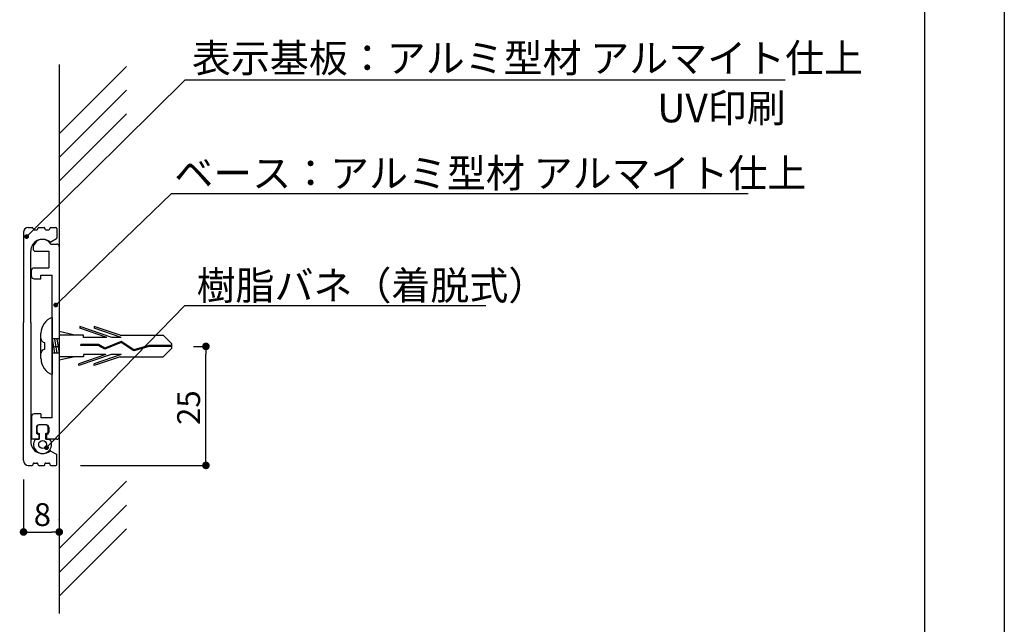
# Model space of a CAD drawing. Extents: x 2259 to 2556, y 1118 to 1328.
# Drawn here: x 2452 to 2556, y 1171 to 1235 of the extents above; entities that cross this region are included whole.
import ezdxf

# ---------------------------------------------------------------- set-up
doc = ezdxf.new("R2010")
doc.units = 0
doc.linetypes.add('HIDDEN', pattern=[0.375, 0.25, -0.125])
doc.layers.get('0').update_dxf_attribs({"linetype": 'CONTINUOUS'})
for name, color, linetype in [('DIM', 2, 'CONTINUOUS'), ('ビス類', 3, 'HIDDEN'), ('壁', 6, 'CONTINUOUS'), ('寸法', 2, 'CONTINUOUS'), ('本体1', 7, 'CONTINUOUS'), ('本体2', 11, 'CONTINUOUS'), ('枠ライン', 254, 'CONTINUOUS'), ('注釈', 2, 'CONTINUOUS')]:
    doc.layers.add(name, color=color, linetype=linetype)
doc.styles.add('角ゴ', font='txt.shx', dxfattribs={"bigfont": 'extfont.shx'})

# ---------------------------------------------------------------- blocks, each defined once
blk = doc.blocks.new('_DOT')
at = {"color": 0, "linetype": 'BYBLOCK'}
blk.add_line((-0.5, 0), (-1, 0), dxfattribs=at)
at = {"color": 0, "linetype": 'BYBLOCK', "const_width": 0.5}
blk.add_lwpolyline([(-0.25, 0, 1), (0.25, 0, 1)], format="xyb", close=True, dxfattribs=at)
blk = doc.blocks.new('*U35')
at = {"layer": '寸法', "color": 2, "style": '角ゴ'}
blk.add_text('25', height=2.4, rotation=90, dxfattribs=at).set_placement((2471.36, 1191.93))
blk = doc.blocks.new('*U36')
at = {"layer": '寸法', "color": 2, "style": '角ゴ'}
blk.add_text('8', height=2.4, dxfattribs=at).set_placement((2453.89, 1181.31))

msp = doc.modelspace()

# ---------------------------------------------------------------- linework, layer by layer
at = {"layer": 'DIM'}
msp.add_point((2456.57, 1181.96), dxfattribs=at)
at = {"layer": 'ビス類', "color": 3, "linetype": 'CONTINUOUS'}
for p, q in [((2455.82, 1203.23), (2455.82, 1197.23)), ((2458.73, 1202.28), (2458.73, 1202.09)), ((2462.11, 1201.13), (2458.73, 1202.28)), ((2461.56, 1201.13), (2458.73, 1202.09)), ((2462.96, 1201.35), (2460.23, 1202.28)), ((2460.23, 1202.28), (2460.23, 1202.09)), ((2463.06, 1201.13), (2460.23, 1202.09)), ((2454.65, 1198.88), (2454.65, 1201.58)), ((2455.82, 1200.98), (2456.07, 1199.48)), ((2456.57, 1200.98), (2455.82, 1200.98)), ((2456.07, 1200.98), (2456.32, 1199.48)), ((2456.32, 1200.98), (2456.57, 1199.48)), ((2458.2, 1201.35), (2456.57, 1201.73)), ((2459.13, 1201.35), (2456.57, 1201.35)), ((2459.13, 1201.13), (2459.13, 1201.35)), ((2461.56, 1201.13), (2459.13, 1201.13)), ((2463.06, 1201.13), (2462.11, 1201.13)), ((2462.96, 1201.35), (2467.5, 1201.35)), ((2468.41, 1200.45), (2467.5, 1201.35)), ((2455.03, 1200.6), (2455.03, 1199.85)), ((2458.84, 1200.27), (2458.84, 1200.38)), ((2460.68, 1200.38), (2458.84, 1200.38)), ((2460.65, 1200.27), (2458.84, 1200.27)), ((2461.35, 1199.89), (2460.65, 1200.27)), ((2461.36, 1200.01), (2460.68, 1200.38)), ((2463.07, 1200.59), (2461.35, 1199.89)), ((2463.07, 1200.59), (2461.35, 1199.89)), ((2463.08, 1200.71), (2461.36, 1200.01)), ((2464.4, 1199.71), (2463.07, 1200.59)), ((2464.42, 1199.83), (2463.08, 1200.71)), ((2466.01, 1200.17), (2464.4, 1199.71)), ((2465.99, 1200.28), (2464.42, 1199.83)), ((2468.41, 1200.28), (2465.99, 1200.28)), ((2468.41, 1200.17), (2466.01, 1200.17)), ((2468.41, 1200), (2467.5, 1199.1)), ((2468.41, 1200), (2468.41, 1200.45)), ((2456.57, 1199.48), (2455.82, 1199.48)), ((2458.2, 1199.1), (2456.57, 1198.73)), ((2459.13, 1199.1), (2456.57, 1199.1)), ((2462.01, 1199.32), (2458.63, 1198.17)), ((2461.46, 1199.32), (2458.63, 1198.36)), ((2459.13, 1199.32), (2459.13, 1199.1)), ((2461.46, 1199.32), (2459.13, 1199.32)), ((2463.06, 1199.32), (2460.23, 1198.36)), ((2462.96, 1199.1), (2460.23, 1198.17)), ((2463.06, 1199.32), (2462.01, 1199.32)), ((2462.96, 1199.1), (2467.5, 1199.1)), ((2458.63, 1198.17), (2458.63, 1198.36)), ((2460.23, 1198.17), (2460.23, 1198.36))]:
    msp.add_line(p, q, dxfattribs=at)
for centre, radius, start, end in [((2456.45, 1201.55), 1.8, 110.7132, 179.0363), ((2455.03, 1200.98), 0.375, 180, 270), ((2455.03, 1199.48), 0.375, 90, 180), ((2456.4, 1198.87), 1.74, 179.7129, 250.5375)]:
    msp.add_arc(centre, radius, start, end, dxfattribs=at)
at = {"layer": '壁'}
for p, q in [((2456.57, 1229.79), (2456.57, 1172.13)), ((2456.57, 1222.53), (2463.64, 1229.6)), ((2456.57, 1220.03), (2463.64, 1227.1)), ((2456.57, 1217.53), (2463.64, 1224.6)), ((2456.57, 1178.94), (2463.64, 1186.01)), ((2456.57, 1176.44), (2463.64, 1183.51)), ((2456.57, 1173.94), (2463.64, 1181.01))]:
    msp.add_line(p, q, dxfattribs=at)
at = {"layer": '寸法', "color": 2}
for p, q in [((2470.67, 1200.18), (2471.98, 1200.18)), ((2471.98, 1188.48), (2471.98, 1199.38)), ((2458.82, 1187.68), (2471.98, 1187.68)), ((2452.82, 1186.18), (2452.82, 1180.68)), ((2456.57, 1185.68), (2456.57, 1180.68)), ((2453.62, 1180.68), (2455.77, 1180.68))]:
    msp.add_line(p, q, dxfattribs=at)
at = {"layer": '本体1', "color": 7, "linetype": 'CONTINUOUS'}
for p, q in [((2452.82, 1212.18), (2452.82, 1202.68)), ((2453.32, 1212.68), (2453.72, 1212.68)), ((2453.82, 1212.58), (2453.82, 1212.53)), ((2453.92, 1212.43), (2454.22, 1212.43)), ((2454.32, 1212.53), (2454.32, 1212.58)), ((2454.42, 1212.68), (2454.97, 1212.68)), ((2455.07, 1212.58), (2455.07, 1212.53)), ((2455.17, 1212.43), (2455.47, 1212.43)), ((2455.57, 1212.53), (2455.57, 1212.58)), ((2455.67, 1212.68), (2456.22, 1212.68)), ((2456.32, 1212.58), (2456.32, 1211.6)), ((2455.68, 1211.18), (2456.27, 1211.52)), ((2453.57, 1202.68), (2453.57, 1210.18)), ((2453.57, 1205.65), (2453.57, 1210.18)), ((2452.82, 1188.18), (2452.82, 1202.68)), ((2453.57, 1202.68), (2453.57, 1190.18)), ((2453.57, 1202.22), (2453.57, 1190.18)), ((2455.68, 1189.19), (2456.27, 1188.85)), ((2456.32, 1187.78), (2456.32, 1188.77)), ((2453.32, 1187.68), (2453.72, 1187.68)), ((2453.82, 1187.78), (2453.82, 1187.83)), ((2453.92, 1187.93), (2454.22, 1187.93)), ((2454.32, 1187.83), (2454.32, 1187.78)), ((2454.42, 1187.68), (2454.97, 1187.68)), ((2455.07, 1187.78), (2455.07, 1187.83)), ((2455.17, 1187.93), (2455.47, 1187.93)), ((2455.57, 1187.83), (2455.57, 1187.78)), ((2455.67, 1187.68), (2456.22, 1187.68))]:
    msp.add_line(p, q, dxfattribs=at)
at = {"layer": '本体1'}
for p, q in [((2455.94, 1200.18), (2456.57, 1200.18)), ((2454.04, 1190.43), (2454.47, 1190.43)), ((2455.17, 1190.43), (2455.59, 1190.43))]:
    msp.add_line(p, q, dxfattribs=at)
at = {"layer": '本体1', "color": 2}
for p, q in [((2454.22, 1191.68), (2454.22, 1191.28)), ((2455.17, 1191.93), (2454.47, 1191.93)), ((2455.42, 1191.28), (2455.42, 1191.68)), ((2454.47, 1191.03), (2454.47, 1190.43)), ((2455.17, 1190.43), (2455.17, 1191.03))]:
    msp.add_line(p, q, dxfattribs=at)
at = {"layer": '本体1'}
msp.add_circle((2454.82, 1189.88), 0.41, dxfattribs=at)
at = {"layer": '本体1', "color": 7, "linetype": 'CONTINUOUS'}
for centre, radius, start, end in [((2453.32, 1212.18), 0.5, 90, 180), ((2453.72, 1212.58), 0.1, 0, 90), ((2453.92, 1212.53), 0.1, 180, 270), ((2454.22, 1212.53), 0.1, 270, 0), ((2454.42, 1212.58), 0.1, 90, 180), ((2454.97, 1212.58), 0.1, 0, 90), ((2455.17, 1212.53), 0.1, 180, 270), ((2455.47, 1212.53), 0.1, 270, 0), ((2455.67, 1212.58), 0.1, 90, 180), ((2456.22, 1212.58), 0.1, 0, 90), ((2454.82, 1210.18), 1.25, 53.074, 180), ((2455.63, 1211.26), 0.1, 233.074, 300), ((2456.22, 1211.6), 0.1, 300, 0), ((2454.82, 1190.18), 1.25, 180, 306.926), ((2455.63, 1189.11), 0.1, 60, 126.926), ((2456.22, 1188.77), 0.1, 0, 60), ((2453.32, 1188.18), 0.5, 180, 270), ((2453.72, 1187.78), 0.1, 270, 0), ((2453.92, 1187.83), 0.1, 90, 180), ((2454.22, 1187.83), 0.1, 0, 90), ((2454.42, 1187.78), 0.1, 180, 270), ((2454.97, 1187.78), 0.1, 270, 0), ((2455.17, 1187.83), 0.1, 90, 180), ((2455.47, 1187.83), 0.1, 0, 90), ((2455.67, 1187.78), 0.1, 180, 270), ((2456.22, 1187.78), 0.1, 270, 0)]:
    msp.add_arc(centre, radius, start, end, dxfattribs=at)
at = {"layer": '本体1', "color": 2}
for centre, radius, start, end in [((2454.47, 1191.68), 0.25, 90, 180), ((2455.17, 1191.68), 0.25, 0, 90), ((2454.82, 1189.88), 0.95, 144.6235, 35.3765), ((2454.47, 1191.28), 0.25, 180, 270), ((2455.17, 1191.28), 0.25, 270, 0)]:
    msp.add_arc(centre, radius, start, end, dxfattribs=at)
at = {"layer": '本体1'}
for start, end in [(111.6182719999736, 111.618272422162), (68.381727577838, 68.38172800002641)]:
    msp.add_arc((2454.82, 1189.88), 0.95, start, end, dxfattribs=at)
at = {"layer": '本体2'}
for p, q in [((2454.07, 1210.18), (2455.47, 1210.18)), ((2455.47, 1210.18), (2455.47, 1208.43)), ((2455.68, 1210.93), (2456.32, 1210.93)), ((2456.57, 1210.68), (2456.57, 1190.68)), ((2453.67, 1207.53), (2453.67, 1208.18)), ((2453.92, 1208.43), (2455.47, 1208.43)), ((2453.92, 1207.28), (2454.62, 1207.28)), ((2454.62, 1207.28), (2454.62, 1207.68)), ((2454.62, 1207.68), (2455.82, 1207.68)), ((2455.82, 1192.68), (2455.82, 1207.68)), ((2453.67, 1192.83), (2453.67, 1190.43)), ((2454.62, 1193.08), (2453.92, 1193.08)), ((2454.62, 1193.08), (2454.62, 1192.68)), ((2455.82, 1192.68), (2454.62, 1192.68)), ((2454.17, 1191.68), (2454.17, 1191.18)), ((2455.22, 1191.93), (2454.42, 1191.93)), ((2455.47, 1191.68), (2455.47, 1191.18)), ((2454.42, 1190.43), (2453.67, 1190.43)), ((2454.42, 1190.93), (2454.42, 1190.43)), ((2455.22, 1190.93), (2455.22, 1190.43)), ((2456.32, 1190.43), (2455.22, 1190.43))]:
    msp.add_line(p, q, dxfattribs=at)
for centre, radius, start, end in [((2454.82, 1210.43), 1, 29.9943, 179.9882), ((2454.07, 1210.43), 0.25, 179.9882, 270), ((2456.32, 1210.68), 0.25, 0, 90), ((2453.92, 1208.18), 0.25, 90, 180), ((2453.92, 1207.53), 0.25, 180, 270), ((2453.92, 1192.83), 0.25, 90, 180), ((2454.42, 1191.68), 0.25, 90, 180), ((2455.22, 1191.68), 0.25, 0, 90), ((2454.42, 1191.18), 0.25, 180, 270), ((2455.22, 1191.18), 0.25, 270, 0), ((2456.32, 1190.68), 0.25, 270, 0)]:
    msp.add_arc(centre, radius, start, end, dxfattribs=at)
at = {"layer": '枠ライン'}
for p, q in [((2555.84, 1328.25), (2555.84, 1118.25)), ((2547.45, 1318.61), (2547.45, 1126.79))]:
    msp.add_line(p, q, dxfattribs=at)
at = {"layer": '注釈', "color": 2, "linetype": 'CONTINUOUS'}
for p, q in [((2470.29, 1228.19), (2532.81, 1228.19)), ((2468.85, 1216.23), (2528.93, 1216.23)), ((2469.76, 1204.49), (2501.38, 1204.49))]:
    msp.add_line(p, q, dxfattribs=at)
for points in [[(2453.51, 1212.08), (2469.79, 1228.19), (2470.99, 1228.19)], [(2456.56, 1204.87), (2468.35, 1216.23), (2469.55, 1216.23)], [(2455.59, 1189.9), (2469.76, 1204.49), (2470.96, 1204.49)]]:
    msp.add_lwpolyline(points, dxfattribs=at)

# ---------------------------------------------------------------- block references
at = {"layer": '寸法', "color": 2, "xscale": 0.8, "yscale": 0.8, "zscale": 0.8}
for p, rotation in [((2471.98, 1200.18), 90), ((2471.98, 1187.68), 270), ((2452.82, 1180.68), 180)]:
    msp.add_blockref('_DOT', p, dxfattribs=dict(at, rotation=rotation))
msp.add_blockref('_DOT', (2456.57, 1180.68), dxfattribs=at)
at = {"layer": '本体1'}
for name in ['*U35', '*U36']:
    msp.add_blockref(name, (0, 0), dxfattribs=at)
at = {"layer": '注釈', "color": 2, "linetype": 'CONTINUOUS', "xscale": 0.5, "yscale": 0.5, "zscale": 0.5}
for p, rotation in [((2453.15, 1211.72), 224.7074807675103), ((2456.2, 1204.53), 223.9090525042822), ((2455.24, 1189.54), 225.850887790963)]:
    msp.add_blockref('_DOT', p, dxfattribs=dict(at, rotation=rotation))

# ---------------------------------------------------------------- texts
at = {"layer": '本体1', "color": 2, "style": '角ゴ'}
msp.add_text('表示基板：アルミ型材 アルマイト仕上', height=3, dxfattribs=at).set_placement((2470.51, 1228.97))
at = {"layer": '注釈', "color": 2, "linetype": 'CONTINUOUS', "style": '角ゴ'}
for s, p in [('UV印刷', (2519.39, 1223.72)), ('ベース：アルミ型材 アルマイト仕上', (2468.65, 1216.88)), ('樹脂バネ（着脱式）', (2471, 1205.08))]:
    msp.add_text(s, height=3, dxfattribs=at).set_placement(p)

doc.saveas('drawing.dxf')
